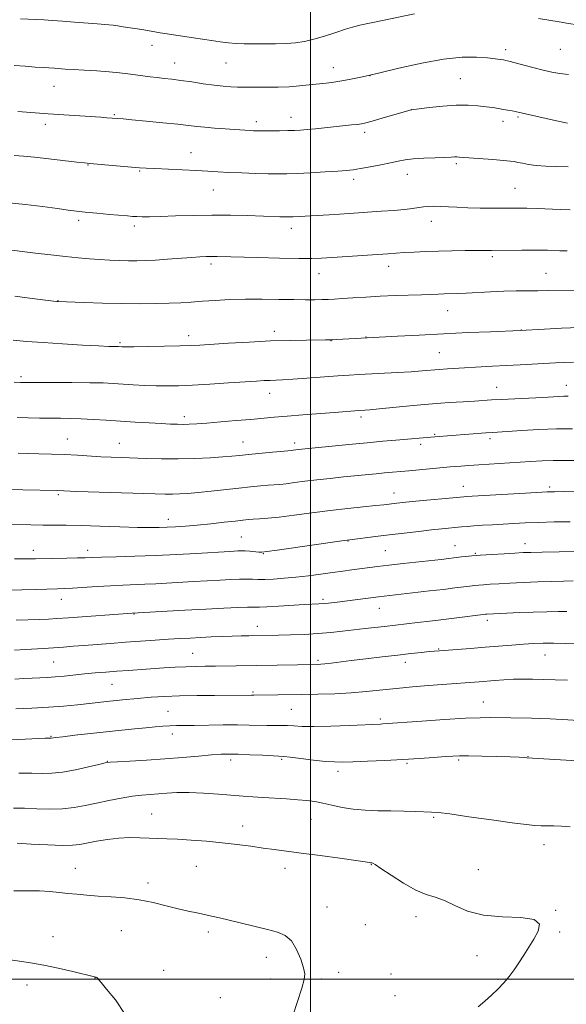
# Model space of a CAD drawing. Extents: x 2172300 to 2175200, y 349800 to 352700.
# Drawn here: x 2172892 to 2173095, y 350491 to 350856 of the extents above; entities that cross this region are included whole.
import ezdxf

# ---------------------------------------------------------------- set-up
doc = ezdxf.new("R2010")
doc.units = 0
doc.header["$MEASUREMENT"] = 0
for name, color, linetype, lineweight in [('32000', 7, 'Continuous', 0), ('DTM SPOT ELEVATION', 2, 'Continuous', 13), ('INDEX CONTOUR', 41, 'Continuous', 13), ('INTERMEDIATE CONTOUR', 44, 'Continuous', 0)]:
    doc.layers.add(name, color=color, linetype=linetype, lineweight=lineweight)

msp = doc.modelspace()

# ---------------------------------------------------------------- linework, layer by layer
at = {"layer": '32000', "flags": 128}
for points in [[(2173000, 350000), (2173000, 352500)], [(2172500, 350500), (2175000, 350500)]]:
    msp.add_lwpolyline(points, dxfattribs=at)
at = {"layer": 'DTM SPOT ELEVATION'}
for p in [(2172941.13, 350846.64, 1218.62), (2173072.55, 350845.05, 1219.57), (2173092.77, 350845.15, 1218.95), (2172949.65, 350840.11, 1219.26), (2172968.61, 350840.08, 1218.89), (2173008.51, 350838.43, 1219.34), (2173022.14, 350835.41, 1220), (2173055.73, 350834.34, 1221.05), (2172904.82, 350831.51, 1220.75), (2172927.13, 350820.9, 1221.85), (2173037.44, 350822.82, 1221.99), (2172901.59, 350817.34, 1222.48), (2172979.88, 350818.38, 1221.56), (2172992.79, 350819.95, 1221.38), (2173071.58, 350818.44, 1222.49), (2173077.05, 350820.06, 1222.2), (2173020.15, 350814.35, 1222.39), (2172955.64, 350806.86, 1223.23), (2173054.16, 350802.77, 1224.26), (2172917.42, 350802.27, 1224.07), (2172936.63, 350800.06, 1224.13), (2173016.02, 350796.88, 1224.42), (2173036, 350798.8, 1224.66), (2172964.01, 350792.99, 1224.84), (2173076.03, 350793.59, 1225.06), (2172913.9, 350781.65, 1226.36), (2173044.93, 350781.31, 1226.63), (2172934.57, 350779.63, 1226.38), (2172992.88, 350778.79, 1226.52), (2173067.57, 350768.2, 1228.29), (2172963.1, 350765.44, 1228.38), (2173029.06, 350764.67, 1228.59), (2173003.22, 350761.87, 1228.71), (2173087.51, 350762.02, 1229.12), (2172906.25, 350751.84, 1229.96), (2173050.92, 350748.12, 1230.79), (2172986.66, 350740.51, 1231.55), (2173078.3, 350740.97, 1231.98), (2172954.82, 350738.84, 1231.5), (2173007.68, 350737.01, 1232.04), (2173020.66, 350738.38, 1231.95), (2172929.35, 350736.24, 1231.79), (2173047.87, 350732.58, 1233.01), (2172892.47, 350723.62, 1233.67), (2173069.17, 350719.68, 1235.26), (2173095.01, 350720.48, 1235.32), (2172984.91, 350717.46, 1234.66), (2172953.21, 350708.85, 1235.54), (2173018.78, 350708.74, 1236.36), (2172909.74, 350700.46, 1237.17), (2173046.2, 350702.31, 1237.83), (2173066.73, 350700.61, 1238.38), (2172928.99, 350698.85, 1237.2), (2172975, 350699.38, 1237.2), (2172994.19, 350698.99, 1237.57), (2173040.93, 350698.54, 1238.39), (2173056.78, 350682.93, 1241.31), (2173088.82, 350682.73, 1241.68), (2172906.38, 350679.91, 1240.21), (2173031.07, 350680.45, 1241.32), (2172947.24, 350670.65, 1241.43), (2172974.29, 350664.12, 1243.03), (2173013.93, 350662.69, 1244.05), (2173053.71, 350660.86, 1245.21), (2173079.67, 350661.61, 1245.42), (2172897.09, 350659.13, 1243.46), (2172917.24, 350659.15, 1243.51), (2172982.46, 350657.99, 1244.08), (2173027.79, 350659.01, 1245.02), (2173061.25, 350658.07, 1245.85), (2172907.48, 350641.03, 1246.68), (2173004.72, 350641.02, 1247.7), (2172934.52, 350635.57, 1248.06), (2173025.56, 350637.65, 1248.77), (2172980.33, 350631, 1249.38), (2173065.72, 350633.22, 1250.42), (2172956.32, 350620.9, 1251.11), (2173047.59, 350622.53, 1251.9), (2173087.15, 350620.27, 1252.77), (2172904.68, 350617.76, 1250.98), (2173002.79, 350618.29, 1251.74), (2173035.31, 350617.55, 1252.55), (2172926.27, 350609.48, 1252.9), (2172978.71, 350606.64, 1253.77), (2173064.2, 350602.94, 1255.2), (2172947.16, 350599.43, 1255.08), (2172992.91, 350600.19, 1254.97), (2173025.92, 350596.61, 1255.72), (2172948.69, 350591.03, 1256.55), (2172903.73, 350590.18, 1255.89), (2172924.53, 350580.8, 1257.95), (2172970.43, 350581.35, 1258.42), (2172989.33, 350581.55, 1258.22), (2173035.92, 350580.1, 1258.19), (2173055.05, 350581.32, 1258.24), (2173080.86, 350582.64, 1257.96), (2173010.2, 350577.19, 1258.49), (2172941.09, 350561.28, 1261.15), (2173000.28, 350559.29, 1260.86), (2173045.72, 350560.07, 1260.19), (2172974.85, 350556.84, 1261.35), (2173086.75, 350549.93, 1260.54), (2172912.67, 350541.1, 1263.21), (2172957.65, 350541.93, 1262.95), (2172990.52, 350541.17, 1262.57), (2173022.6, 350542.45, 1262.07), (2173062.4, 350540.57, 1261.31), (2172939.64, 350535.72, 1263.54), (2173006.13, 350526.75, 1263.21), (2173091.14, 350525.59, 1261.95), (2173039.2, 350523.21, 1262.5), (2172929.82, 350518.02, 1264.98), (2173020.43, 350520.26, 1263.07), (2173092.58, 350517.53, 1261.78), (2172904.38, 350515.81, 1265.36), (2172962.1, 350517.43, 1264.38), (2172983.64, 350508.05, 1264.61), (2173061.88, 350508.74, 1262.49), (2172945.5, 350503.3, 1265.41), (2172920.03, 350500.46, 1266.02), (2172985.08, 350500.01, 1264.51), (2173004.1, 350500.02, 1263.76), (2173010.47, 350502.52, 1263.57), (2173029.92, 350501.89, 1263.13), (2173069.72, 350499.94, 1262.11), (2172894.7, 350497.85, 1266.52), (2172966.5, 350493.15, 1265.05), (2173031.37, 350493.87, 1263.1)]:
    msp.add_point(p, dxfattribs=at)
at = {"layer": 'INDEX CONTOUR'}
for points in [[(2173095.86, 350835.883, 1220), (2173092.581, 350836.166, 1220), (2173089.63, 350836.682, 1220), (2173086.423, 350837.45, 1220), (2173082.597, 350838.448, 1220), (2173073.637, 350840.839, 1220), (2173072.593, 350841.084, 1220), (2173071.763, 350841.239, 1220), (2173070.566, 350841.434, 1220), (2173068.671, 350841.686, 1220), (2173065.807, 350841.983, 1220), (2173061.735, 350842.256, 1220), (2173056.328, 350842.228, 1220), (2173049.489, 350841.566, 1220), (2173041.337, 350840.083, 1220), (2173032.851, 350838.158, 1220), (2173025.229, 350836.312, 1220), (2173019.373, 350834.956, 1220), (2173015.02, 350834.053, 1220), (2173011.613, 350833.456, 1220), (2173008.646, 350833.03, 1220), (2173005.816, 350832.686, 1220), (2172999.597, 350831.975, 1220), (2172995.999, 350831.606, 1220), (2172992.12, 350831.317, 1220), (2172988.051, 350831.161, 1220), (2172984.084, 350831.105, 1220), (2172977.691, 350831.091, 1220), (2172975.275, 350831.102, 1220), (2172972.977, 350831.154, 1220), (2172970.493, 350831.273, 1220), (2172967.625, 350831.501, 1220), (2172964.205, 350831.884, 1220), (2172960.172, 350832.439, 1220), (2172955.913, 350833.067, 1220), (2172951.93, 350833.642, 1220), (2172948.591, 350834.071, 1220), (2172945.75, 350834.39, 1220), (2172943.13, 350834.673, 1220), (2172940.498, 350834.979, 1220), (2172937.814, 350835.317, 1220), (2172935.08, 350835.685, 1220), (2172932.25, 350836.078, 1220), (2172929.079, 350836.473, 1220), (2172925.269, 350836.845, 1220), (2172920.703, 350837.172, 1220), (2172915.973, 350837.449, 1220), (2172911.851, 350837.678, 1220), (2172908.893, 350837.862, 1220), (2172905.006, 350838.132, 1220), (2172900.734, 350838.392, 1220), (2172897.764, 350838.598, 1220), (2172894.073, 350838.889, 1220), (2172890.035, 350839.218, 1220)], [(2173098.226, 350755.756, 1230), (2173088.119, 350755.613, 1230), (2173084.419, 350755.579, 1230), (2173080.529, 350755.559, 1230), (2173076.369, 350755.513, 1230), (2173071.837, 350755.389, 1230), (2173066.941, 350755.159, 1230), (2173057.842, 350754.644, 1230), (2173054.538, 350754.502, 1230), (2173049.73, 350754.37, 1230), (2173047.462, 350754.287, 1230), (2173044.771, 350754.178, 1230), (2173041.266, 350754.052, 1230), (2173031.42, 350753.745, 1230), (2173025.896, 350753.522, 1230), (2173020.581, 350753.235, 1230), (2173015.802, 350752.928, 1230), (2173011.856, 350752.658, 1230), (2173008.902, 350752.468, 1230), (2173006.55, 350752.348, 1230), (2173004.276, 350752.274, 1230), (2173001.597, 350752.23, 1230), (2172998.198, 350752.223, 1230), (2172993.813, 350752.268, 1230), (2172988.313, 350752.365, 1230), (2172982.131, 350752.446, 1230), (2172975.843, 350752.433, 1230), (2172969.942, 350752.265, 1230), (2172964.591, 350751.987, 1230), (2172959.872, 350751.667, 1230), (2172955.765, 350751.365, 1230), (2172951.841, 350751.103, 1230), (2172947.571, 350750.898, 1230), (2172942.52, 350750.764, 1230), (2172936.644, 350750.719, 1230), (2172929.992, 350750.779, 1230), (2172922.794, 350750.946, 1230), (2172915.991, 350751.162, 1230), (2172906.129, 350751.537, 1230), (2172905.804, 350751.57, 1230), (2172904.633, 350751.712, 1230), (2172896.655, 350752.714, 1230), (2172890.295, 350753.5, 1230)], [(2173097.942, 350692.508, 1240), (2173094.15, 350692.541, 1240), (2173090.198, 350692.504, 1240), (2173086.064, 350692.353, 1240), (2173081.687, 350692.109, 1240), (2173062.547, 350690.899, 1240), (2173058.842, 350690.653, 1240), (2173055.918, 350690.446, 1240), (2173053.681, 350690.278, 1240), (2173051.948, 350690.137, 1240), (2173036.585, 350688.718, 1240), (2173027.466, 350687.915, 1240), (2173024.422, 350687.621, 1240), (2173012.283, 350686.414, 1240), (2173007.282, 350685.902, 1240), (2173002.378, 350685.362, 1240), (2172997.943, 350684.818, 1240), (2172994.128, 350684.322, 1240), (2172991.029, 350683.932, 1240), (2172988.641, 350683.682, 1240), (2172984.301, 350683.336, 1240), (2172981.424, 350683.083, 1240), (2172977.815, 350682.73, 1240), (2172973.432, 350682.269, 1240), (2172963.089, 350681.132, 1240), (2172958.308, 350680.637, 1240), (2172954.48, 350680.302, 1240), (2172951.412, 350680.115, 1240), (2172948.742, 350680.041, 1240), (2172946.008, 350680.051, 1240), (2172942.353, 350680.14, 1240), (2172913.252, 350681.073, 1240), (2172905.963, 350681.34, 1240), (2172880.379, 350681.934, 1240)], [(2173095.171, 350636.526, 1250), (2173092.072, 350636.488, 1250), (2173087.741, 350636.377, 1250), (2173082.722, 350636.218, 1250), (2173077.823, 350636.048, 1250), (2173070.517, 350635.758, 1250), (2173065.48, 350635.511, 1250), (2173065.082, 350635.475, 1250), (2173064.21, 350635.369, 1250), (2173054.393, 350634.097, 1250), (2173049.38, 350633.471, 1250), (2173044.366, 350632.87, 1250), (2173039.73, 350632.335, 1250), (2173027.546, 350630.963, 1250), (2173020.293, 350630.116, 1250), (2173011.935, 350629.118, 1250), (2173007.55, 350628.653, 1250), (2173002.808, 350628.269, 1250), (2172997.653, 350627.998, 1250), (2172992.553, 350627.823, 1250), (2172988.107, 350627.714, 1250), (2172977.17, 350627.494, 1250), (2172974.278, 350627.422, 1250), (2172970.965, 350627.32, 1250), (2172967.204, 350627.181, 1250), (2172963.198, 350627.013, 1250), (2172959.211, 350626.828, 1250), (2172955.405, 350626.632, 1250), (2172951.535, 350626.412, 1250), (2172947.258, 350626.151, 1250), (2172942.332, 350625.836, 1250), (2172936.928, 350625.472, 1250), (2172931.322, 350625.071, 1250), (2172925.783, 350624.647, 1250), (2172915.885, 350623.854, 1250), (2172911.899, 350623.546, 1250), (2172908.304, 350623.283, 1250), (2172900.843, 350622.77, 1250), (2172894.14, 350622.334, 1250), (2172890.071, 350622.087, 1250)], [(2173096.43, 350556.473, 1260), (2173093.244, 350556.738, 1260), (2173090.443, 350556.85, 1260), (2173085.666, 350556.9, 1260), (2173083.328, 350557.014, 1260), (2173080.076, 350557.343, 1260), (2173074.896, 350558.019, 1260), (2173067.298, 350559.096, 1260), (2173058.881, 350560.306, 1260), (2173051.769, 350561.306, 1260), (2173047.457, 350561.842, 1260), (2173044.939, 350562.034, 1260), (2173039.112, 350562.193, 1260), (2173034.692, 350562.325, 1260), (2173029.841, 350562.443, 1260), (2173025.004, 350562.529, 1260), (2173020.328, 350562.694, 1260), (2173015.884, 350563.078, 1260), (2173011.742, 350563.765, 1260), (2173007.963, 350564.6, 1260), (2173004.611, 350565.37, 1260), (2173001.655, 350565.916, 1260), (2172998.712, 350566.284, 1260), (2172995.304, 350566.575, 1260), (2172991.135, 350566.868, 1260), (2172982.317, 350567.444, 1260), (2172978.629, 350567.7, 1260), (2172975.072, 350567.967, 1260), (2172965.866, 350568.698, 1260), (2172960.275, 350569.077, 1260), (2172954.933, 350569.298, 1260), (2172950.419, 350569.27, 1260), (2172946.66, 350569.07, 1260), (2172940.456, 350568.59, 1260), (2172937.408, 350568.314, 1260), (2172933.909, 350567.871, 1260), (2172929.722, 350567.182, 1260), (2172925.14, 350566.314, 1260), (2172920.587, 350565.371, 1260), (2172916.36, 350564.462, 1260), (2172912.259, 350563.708, 1260), (2172907.954, 350563.238, 1260), (2172903.241, 350563.128, 1260), (2172898.391, 350563.25, 1260), (2172893.798, 350563.425, 1260), (2172889.732, 350563.516, 1260)]]:
    msp.add_polyline3d(points, dxfattribs=at)
at = {"layer": 'INTERMEDIATE CONTOUR'}
for points in [[(2173038.63, 350858.308, 1218), (2173027.384, 350856.033, 1218), (2173021.977, 350854.924, 1218), (2173018.296, 350854.128, 1218), (2173015.667, 350853.453, 1218), (2173012.979, 350852.617, 1218), (2173009.409, 350851.432, 1218), (2173005.294, 350850.099, 1218), (2173001.262, 350848.915, 1218), (2172997.753, 350848.11, 1218), (2172994.485, 350847.641, 1218), (2172990.999, 350847.399, 1218), (2172986.988, 350847.284, 1218), (2172982.766, 350847.248, 1218), (2172978.807, 350847.253, 1218), (2172975.444, 350847.276, 1218), (2172972.482, 350847.362, 1218), (2172969.581, 350847.569, 1218), (2172966.481, 350847.937, 1218), (2172963.213, 350848.415, 1218), (2172956.595, 350849.444, 1218), (2172945.976, 350851.055, 1218), (2172944.171, 350851.35, 1218), (2172939.459, 350852.178, 1218), (2172937.392, 350852.517, 1218), (2172930.464, 350853.587, 1218), (2172928.439, 350853.88, 1218), (2172926.699, 350854.105, 1218), (2172925.196, 350854.258, 1218), (2172920.807, 350854.61, 1218), (2172912.389, 350855.322, 1218), (2172907.938, 350855.677, 1218), (2172904.192, 350855.935, 1218), (2172901.025, 350856.118, 1218), (2172892.322, 350856.565, 1218)], [(2173121.203, 350856.436, 1218), (2173116.181, 350855.349, 1218), (2173111.634, 350854.436, 1218), (2173108.032, 350853.928, 1218), (2173105.076, 350853.794, 1218), (2173102.278, 350853.941, 1218), (2173099.235, 350854.28, 1218), (2173095.904, 350854.76, 1218), (2173092.327, 350855.336, 1218), (2173088.559, 350855.973, 1218), (2173084.696, 350856.68, 1218)], [(2173095.485, 350817.793, 1222), (2173093.793, 350818.091, 1222), (2173091.351, 350818.617, 1222), (2173076.099, 350822.058, 1222), (2173074.869, 350822.304, 1222), (2173073.346, 350822.594, 1222), (2173071.644, 350822.905, 1222), (2173069.829, 350823.222, 1222), (2173067.77, 350823.545, 1222), (2173065.292, 350823.884, 1222), (2173062.239, 350824.221, 1222), (2173058.535, 350824.447, 1222), (2173054.127, 350824.428, 1222), (2173049.12, 350824.087, 1222), (2173044.261, 350823.577, 1222), (2173037.377, 350822.71, 1222), (2173026.613, 350819.585, 1222), (2173022.927, 350818.531, 1222), (2173020.552, 350817.884, 1222), (2173018.998, 350817.549, 1222), (2173017.451, 350817.336, 1222), (2173015.259, 350817.094, 1222), (2173001.89, 350815.715, 1222), (2172998.749, 350815.413, 1222), (2172996.271, 350815.209, 1222), (2172994.074, 350815.085, 1222), (2172991.627, 350815.009, 1222), (2172988.583, 350814.955, 1222), (2172985.331, 350814.919, 1222), (2172982.447, 350814.905, 1222), (2172980.351, 350814.916, 1222), (2172978.849, 350814.953, 1222), (2172977.589, 350815.018, 1222), (2172971.84, 350815.438, 1222), (2172968.331, 350815.682, 1222), (2172964.407, 350815.966, 1222), (2172960.757, 350816.268, 1222), (2172957.788, 350816.577, 1222), (2172954.791, 350816.931, 1222), (2172950.78, 350817.383, 1222), (2172945.172, 350817.952, 1222), (2172939.01, 350818.543, 1222), (2172933.742, 350819.031, 1222), (2172930.453, 350819.325, 1222), (2172924.381, 350819.798, 1222), (2172922.183, 350819.957, 1222), (2172902.611, 350821.282, 1222), (2172891.319, 350822.077, 1222)], [(2173095.689, 350801.524, 1224), (2173091.494, 350801.643, 1224), (2173087.441, 350801.829, 1224), (2173083.847, 350802.103, 1224), (2173080.959, 350802.469, 1224), (2173078.742, 350802.87, 1224), (2173077.084, 350803.231, 1224), (2173075.776, 350803.501, 1224), (2173074.204, 350803.726, 1224), (2173071.651, 350803.972, 1224), (2173067.709, 350804.284, 1224), (2173055.21, 350805.21, 1224), (2173054.352, 350805.241, 1224), (2173053.54, 350805.214, 1224), (2173052.244, 350805.147, 1224), (2173049.937, 350805.054, 1224), (2173046.332, 350804.947, 1224), (2173042.106, 350804.792, 1224), (2173038.177, 350804.556, 1224), (2173035.182, 350804.203, 1224), (2173032.642, 350803.717, 1224), (2173029.799, 350803.086, 1224), (2173026.145, 350802.324, 1224), (2173022.17, 350801.545, 1224), (2173018.617, 350800.894, 1224), (2173015.938, 350800.466, 1224), (2173013.444, 350800.191, 1224), (2173010.159, 350799.956, 1224), (2173005.449, 350799.675, 1224), (2173000.058, 350799.382, 1224), (2172995.072, 350799.142, 1224), (2172991.24, 350799.003, 1224), (2172987.97, 350798.965, 1224), (2172984.335, 350799.013, 1224), (2172979.694, 350799.133, 1224), (2172974.552, 350799.308, 1224), (2172969.703, 350799.517, 1224), (2172965.673, 350799.745, 1224), (2172961.929, 350799.987, 1224), (2172957.67, 350800.24, 1224), (2172952.408, 350800.499, 1224), (2172942.206, 350800.941, 1224), (2172939.025, 350801.089, 1224), (2172936.545, 350801.245, 1224), (2172933.576, 350801.482, 1224), (2172918.121, 350802.823, 1224), (2172916.142, 350803.023, 1224), (2172913.271, 350803.352, 1224), (2172902.866, 350804.571, 1224), (2172897.529, 350805.172, 1224), (2172893.463, 350805.58, 1224), (2172889.936, 350805.819, 1224)], [(2173096.517, 350785.582, 1226), (2173092.784, 350785.712, 1226), (2173084.178, 350786.039, 1226), (2173080.352, 350786.162, 1226), (2173077.406, 350786.22, 1226), (2173074.791, 350786.229, 1226), (2173071.728, 350786.22, 1226), (2173067.675, 350786.224, 1226), (2173063.03, 350786.263, 1226), (2173058.432, 350786.361, 1226), (2173054.4, 350786.528, 1226), (2173048.17, 350786.867, 1226), (2173045.847, 350786.926, 1226), (2173043.869, 350786.882, 1226), (2173042.062, 350786.729, 1226), (2173040.212, 350786.467, 1226), (2173037.973, 350786.131, 1226), (2173034.965, 350785.761, 1226), (2173030.973, 350785.397, 1226), (2173026.439, 350785.053, 1226), (2173014.411, 350784.217, 1226), (2173010.798, 350783.981, 1226), (2173006.967, 350783.748, 1226), (2172993.603, 350783.004, 1226), (2172992.598, 350782.967, 1226), (2172991.688, 350782.96, 1226), (2172990.481, 350782.984, 1226), (2172988.607, 350783.038, 1226), (2172976.565, 350783.459, 1226), (2172970.297, 350783.617, 1226), (2172963.438, 350783.66, 1226), (2172956.43, 350783.535, 1226), (2172949.856, 350783.319, 1226), (2172944.329, 350783.125, 1226), (2172940.291, 350783.037, 1226), (2172937.501, 350783.042, 1226), (2172935.542, 350783.1, 1226), (2172933.959, 350783.185, 1226), (2172932.131, 350783.326, 1226), (2172925.359, 350783.925, 1226), (2172920.714, 350784.35, 1226), (2172916.419, 350784.767, 1226), (2172913.093, 350785.132, 1226), (2172909.99, 350785.524, 1226), (2172906.024, 350786.052, 1226), (2172900.483, 350786.775, 1226), (2172894.151, 350787.55, 1226), (2172888.189, 350788.184, 1226)], [(2173095.396, 350770.358, 1228), (2173092.686, 350770.423, 1228), (2173088.035, 350770.574, 1228), (2173085.645, 350770.63, 1228), (2173082.578, 350770.65, 1228), (2173078.552, 350770.624, 1228), (2173067.242, 350770.495, 1228), (2173057.474, 350770.443, 1228), (2173052.579, 350770.387, 1228), (2173047.51, 350770.281, 1228), (2173042.767, 350770.118, 1228), (2173038.533, 350769.921, 1228), (2173034.912, 350769.72, 1228), (2173031.854, 350769.534, 1228), (2173028.709, 350769.325, 1228), (2173008.073, 350767.873, 1228), (2173004.169, 350767.63, 1228), (2173000.547, 350767.521, 1228), (2172995.666, 350767.542, 1228), (2172988.547, 350767.678, 1228), (2172980.476, 350767.875, 1228), (2172965.368, 350768.293, 1228), (2172963.276, 350768.315, 1228), (2172961.312, 350768.279, 1228), (2172958.969, 350768.163, 1228), (2172955.815, 350767.944, 1228), (2172946.907, 350767.253, 1228), (2172942.433, 350766.945, 1228), (2172938.731, 350766.763, 1228), (2172935.556, 350766.699, 1228), (2172932.46, 350766.721, 1228), (2172929.094, 350766.805, 1228), (2172925.481, 350766.948, 1228), (2172921.74, 350767.154, 1228), (2172917.921, 350767.429, 1228), (2172913.799, 350767.797, 1228), (2172909.08, 350768.279, 1228), (2172903.633, 350768.881, 1228), (2172897.972, 350769.534, 1228), (2172885.14, 350771.075, 1228)], [(2173099.935, 350741.931, 1232), (2173093.199, 350741.654, 1232), (2173086.919, 350741.333, 1232), (2173077.875, 350740.821, 1232), (2173066.854, 350740.364, 1232), (2173058.625, 350740.01, 1232), (2173049.447, 350739.586, 1232), (2173040.37, 350739.126, 1232), (2173032.34, 350738.692, 1232), (2173009.781, 350737.427, 1232), (2173008.32, 350737.358, 1232), (2173007.167, 350737.317, 1232), (2173005.66, 350737.297, 1232), (2172998.516, 350737.24, 1232), (2172992.456, 350737.136, 1232), (2172985.195, 350736.909, 1232), (2172977.241, 350736.531, 1232), (2172969.558, 350736.088, 1232), (2172958.89, 350735.416, 1232), (2172955.472, 350735.242, 1232), (2172951.458, 350735.113, 1232), (2172945.845, 350734.986, 1232), (2172939.663, 350734.871, 1232), (2172934.45, 350734.79, 1232), (2172931.354, 350734.758, 1232), (2172929.955, 350734.763, 1232), (2172928.71, 350734.822, 1232), (2172927.195, 350734.845, 1232), (2172925.187, 350734.909, 1232), (2172921.363, 350735.081, 1232), (2172915.308, 350735.401, 1232), (2172907.988, 350735.828, 1232), (2172900.718, 350736.301, 1232), (2172894.573, 350736.764, 1232), (2172889.671, 350737.186, 1232)], [(2173097.745, 350729.011, 1234), (2173094.423, 350728.895, 1234), (2173091.048, 350728.736, 1234), (2173077.892, 350728.085, 1234), (2173072.725, 350727.819, 1234), (2173067.582, 350727.531, 1234), (2173050.873, 350726.532, 1234), (2173047.771, 350726.315, 1234), (2173041.479, 350725.804, 1234), (2173037.402, 350725.517, 1234), (2173032.299, 350725.222, 1234), (2173017.95, 350724.479, 1234), (2173014.409, 350724.258, 1234), (2173010.217, 350723.954, 1234), (2172998.735, 350723.062, 1234), (2172993.43, 350722.679, 1234), (2172989.675, 350722.459, 1234), (2172987.109, 350722.354, 1234), (2172985.066, 350722.286, 1234), (2172982.887, 350722.183, 1234), (2172979.94, 350722.005, 1234), (2172969.551, 350721.326, 1234), (2172962.689, 350720.894, 1234), (2172956.222, 350720.525, 1234), (2172951.04, 350720.299, 1234), (2172946.784, 350720.22, 1234), (2172942.779, 350720.273, 1234), (2172938.527, 350720.438, 1234), (2172934.227, 350720.669, 1234), (2172926.759, 350721.14, 1234), (2172923.017, 350721.315, 1234), (2172918.08, 350721.429, 1234), (2172911.433, 350721.474, 1234), (2172904.294, 350721.475, 1234), (2172898.314, 350721.46, 1234), (2172894.634, 350721.462, 1234), (2172892.35, 350721.504, 1234), (2172890.049, 350721.617, 1234)], [(2173095.702, 350716.386, 1236), (2173094.081, 350716.362, 1236), (2173092.305, 350716.29, 1236), (2173086.307, 350715.976, 1236), (2173075.909, 350715.476, 1236), (2173070.941, 350715.228, 1236), (2173067.216, 350715.016, 1236), (2173060.942, 350714.612, 1236), (2173056.78, 350714.357, 1236), (2173051.56, 350714.012, 1236), (2173045.3, 350713.532, 1236), (2173038.206, 350712.903, 1236), (2173025.565, 350711.695, 1236), (2173022.011, 350711.371, 1236), (2173020.153, 350711.224, 1236), (2173017.971, 350711.096, 1236), (2173008.911, 350710.4, 1236), (2172997.196, 350709.522, 1236), (2172991.337, 350709.056, 1236), (2172986.587, 350708.636, 1236), (2172977.86, 350707.811, 1236), (2172972.417, 350707.332, 1236), (2172966.68, 350706.853, 1236), (2172961.57, 350706.448, 1236), (2172957.77, 350706.176, 1236), (2172955.011, 350706.023, 1236), (2172952.787, 350705.962, 1236), (2172950.606, 350705.971, 1236), (2172948.03, 350706.054, 1236), (2172944.635, 350706.221, 1236), (2172940.151, 350706.476, 1236), (2172934.927, 350706.796, 1236), (2172929.464, 350707.149, 1236), (2172924.196, 350707.504, 1236), (2172919.289, 350707.819, 1236), (2172914.842, 350708.052, 1236), (2172910.886, 350708.174, 1236), (2172907.176, 350708.223, 1236), (2172903.402, 350708.253, 1236), (2172899.343, 350708.308, 1236), (2172895.149, 350708.399, 1236), (2172891.062, 350708.528, 1236)], [(2173097.303, 350704.334, 1238), (2173091.35, 350704.251, 1238), (2173084.82, 350703.987, 1238), (2173078.525, 350703.631, 1238), (2173067.658, 350702.939, 1238), (2173065.149, 350702.766, 1238), (2173046.159, 350701.306, 1238), (2173031.707, 350700.098, 1238), (2173026.894, 350699.685, 1238), (2173021.079, 350699.151, 1238), (2173014.312, 350698.49, 1238), (2172995.639, 350696.578, 1238), (2172993.632, 350696.325, 1238), (2172993.11, 350696.272, 1238), (2172985.957, 350695.602, 1238), (2172976.997, 350694.726, 1238), (2172973.72, 350694.395, 1238), (2172970.86, 350694.129, 1238), (2172967.437, 350693.87, 1238), (2172962.725, 350693.584, 1238), (2172957.013, 350693.326, 1238), (2172950.843, 350693.174, 1238), (2172944.717, 350693.183, 1238), (2172938.973, 350693.304, 1238), (2172929.694, 350693.605, 1238), (2172925.957, 350693.751, 1238), (2172922.198, 350693.938, 1238), (2172913.473, 350694.474, 1238), (2172908.691, 350694.728, 1238), (2172903.844, 350694.916, 1238), (2172899.189, 350695.045, 1238), (2172891.43, 350695.215, 1238)], [(2173104.862, 350681.182, 1242), (2173093.969, 350681.017, 1242), (2173090.71, 350680.957, 1242), (2173087.899, 350680.864, 1242), (2173083.948, 350680.668, 1242), (2173077.836, 350680.332, 1242), (2173057.783, 350679.164, 1242), (2173057.024, 350679.102, 1242), (2173037.802, 350677.273, 1242), (2173034.335, 350676.927, 1242), (2173032.134, 350676.692, 1242), (2173027.265, 350676.12, 1242), (2173024.226, 350675.799, 1242), (2173019.651, 350675.334, 1242), (2173013.845, 350674.722, 1242), (2173007.291, 350673.969, 1242), (2173000.492, 350673.102, 1242), (2172994.009, 350672.243, 1242), (2172988.427, 350671.539, 1242), (2172984.172, 350671.092, 1242), (2172981.071, 350670.847, 1242), (2172978.8, 350670.705, 1242), (2172976.973, 350670.574, 1242), (2172974.966, 350670.383, 1242), (2172972.097, 350670.07, 1242), (2172967.924, 350669.6, 1242), (2172962.973, 350669.055, 1242), (2172958.011, 350668.546, 1242), (2172953.658, 350668.163, 1242), (2172949.943, 350667.9, 1242), (2172946.747, 350667.726, 1242), (2172943.827, 350667.624, 1242), (2172940.448, 350667.611, 1242), (2172935.749, 350667.713, 1242), (2172929.231, 350667.937, 1242), (2172921.843, 350668.208, 1242), (2172914.894, 350668.427, 1242), (2172909.357, 350668.525, 1242), (2172904.851, 350668.544, 1242), (2172900.661, 350668.551, 1242), (2172896.163, 350668.6, 1242), (2172885.425, 350668.778, 1242)], [(2173096.503, 350669.826, 1244), (2173090.496, 350669.715, 1244), (2173084.727, 350669.572, 1244), (2173079.813, 350669.394, 1244), (2173075.567, 350669.185, 1244), (2173071.603, 350668.956, 1244), (2173067.65, 350668.713, 1244), (2173063.907, 350668.472, 1244), (2173060.69, 350668.247, 1244), (2173058.195, 350668.048, 1244), (2173056.138, 350667.86, 1244), (2173048.82, 350667.14, 1244), (2173045.005, 350666.74, 1244), (2173040.206, 350666.213, 1244), (2173034.798, 350665.597, 1244), (2173029.281, 350664.942, 1244), (2173024.138, 350664.303, 1244), (2173014.59, 350663.065, 1244), (2173012.503, 350662.778, 1244), (2172987.672, 350659.234, 1244), (2172983.814, 350658.705, 1244), (2172981.991, 350658.528, 1244), (2172980.862, 350658.564, 1244), (2172977.56, 350658.827, 1244), (2172975.803, 350658.939, 1244), (2172974.346, 350658.98, 1244), (2172973.061, 350658.961, 1244), (2172971.727, 350658.9, 1244), (2172970.059, 350658.809, 1244), (2172957.595, 350658.039, 1244), (2172950.352, 350657.62, 1244), (2172942.493, 350657.239, 1244), (2172934.75, 350656.961, 1244), (2172927.824, 350656.773, 1244), (2172922.407, 350656.641, 1244), (2172918.874, 350656.532, 1244), (2172916.309, 350656.438, 1244), (2172913.476, 350656.35, 1244), (2172909.509, 350656.266, 1244), (2172897.937, 350656.069, 1244), (2172894.83, 350656.049, 1244), (2172890.149, 350656.079, 1244)], [(2173109.769, 350658.923, 1246), (2173092.328, 350658.649, 1246), (2173086.077, 350658.538, 1246), (2173081.894, 350658.443, 1246), (2173078.965, 350658.335, 1246), (2173075.969, 350658.17, 1246), (2173071.95, 350657.922, 1246), (2173067.404, 350657.627, 1246), (2173063.195, 350657.334, 1246), (2173059.995, 350657.084, 1246), (2173057.717, 350656.879, 1246), (2173056.085, 350656.711, 1246), (2173048.559, 350655.834, 1246), (2173034.45, 350654.237, 1246), (2173029.171, 350653.628, 1246), (2173024.957, 350653.125, 1246), (2173015.399, 350651.921, 1246), (2173011.996, 350651.479, 1246), (2173008.173, 350650.964, 1246), (2173003.861, 350650.369, 1246), (2172999.257, 350649.758, 1246), (2172994.627, 350649.214, 1246), (2172990.23, 350648.804, 1246), (2172986.29, 350648.539, 1246), (2172983.022, 350648.411, 1246), (2172980.529, 350648.405, 1246), (2172978.449, 350648.458, 1246), (2172976.306, 350648.494, 1246), (2172973.686, 350648.454, 1246), (2172970.43, 350648.332, 1246), (2172966.444, 350648.138, 1246), (2172961.719, 350647.882, 1246), (2172956.612, 350647.591, 1246), (2172942.64, 350646.763, 1246), (2172938.565, 350646.564, 1246), (2172930.361, 350646.27, 1246), (2172925.805, 350646.062, 1246), (2172920.804, 350645.756, 1246), (2172911.713, 350645.128, 1246), (2172908.686, 350644.955, 1246), (2172906.06, 350644.859, 1246), (2172898.222, 350644.658, 1246), (2172892.862, 350644.532, 1246), (2172887.608, 350644.439, 1246)], [(2173097.527, 350647.858, 1248), (2173093.994, 350647.781, 1248), (2173089.623, 350647.653, 1248), (2173084.467, 350647.464, 1248), (2173079.055, 350647.234, 1248), (2173074.037, 350646.998, 1248), (2173069.932, 350646.778, 1248), (2173066.742, 350646.587, 1248), (2173064.338, 350646.423, 1248), (2173062.539, 350646.28, 1248), (2173060.963, 350646.124, 1248), (2173059.179, 350645.915, 1248), (2173053.597, 350645.214, 1248), (2173049.403, 350644.705, 1248), (2173044.221, 350644.1, 1248), (2173025.328, 350641.945, 1248), (2173008.93, 350639.876, 1248), (2173006.704, 350639.617, 1248), (2173004.873, 350639.439, 1248), (2173003.166, 350639.323, 1248), (2172997.82, 350639.046, 1248), (2172988.153, 350638.49, 1248), (2172983.82, 350638.256, 1248), (2172981.046, 350638.147, 1248), (2172976.698, 350638.059, 1248), (2172972.993, 350637.93, 1248), (2172967.796, 350637.704, 1248), (2172961.16, 350637.375, 1248), (2172953.379, 350636.956, 1248), (2172933.787, 350635.842, 1248), (2172910.207, 350634.149, 1248), (2172905.879, 350633.848, 1248), (2172902.727, 350633.66, 1248), (2172899.537, 350633.519, 1248), (2172890.755, 350633.213, 1248)], [(2173099.086, 350624.508, 1252), (2173094.664, 350624.618, 1252), (2173090.271, 350624.683, 1252), (2173086.436, 350624.668, 1252), (2173082.883, 350624.558, 1252), (2173079.145, 350624.346, 1252), (2173074.853, 350624.03, 1252), (2173064.849, 350623.216, 1252), (2173059.491, 350622.794, 1252), (2173047.965, 350621.926, 1252), (2173046.124, 350621.773, 1252), (2173044.131, 350621.578, 1252), (2173041.246, 350621.272, 1252), (2173037.332, 350620.842, 1252), (2173032.416, 350620.286, 1252), (2173026.639, 350619.619, 1252), (2173020.641, 350618.914, 1252), (2173015.184, 350618.26, 1252), (2173007.676, 350617.331, 1252), (2173005.405, 350617.063, 1252), (2173003.859, 350616.916, 1252), (2173002.804, 350616.854, 1252), (2172980.162, 350616.462, 1252), (2172964.813, 350616.177, 1252), (2172960.906, 350616.124, 1252), (2172957.32, 350616.062, 1252), (2172953.709, 350615.95, 1252), (2172949.801, 350615.758, 1252), (2172945.62, 350615.504, 1252), (2172932.42, 350614.624, 1252), (2172928.124, 350614.318, 1252), (2172924.014, 350614.003, 1252), (2172920.046, 350613.666, 1252), (2172916.148, 350613.301, 1252), (2172908.585, 350612.527, 1252), (2172905.201, 350612.215, 1252), (2172902.227, 350612.008, 1252), (2172899.468, 350611.867, 1252), (2172896.662, 350611.735, 1252), (2172893.588, 350611.564, 1252), (2172890.188, 350611.351, 1252)], [(2173095.442, 350611.005, 1254), (2173090.876, 350611.164, 1254), (2173086.476, 350611.291, 1254), (2173082.521, 350611.376, 1254), (2173078.898, 350611.393, 1254), (2173075.396, 350611.314, 1254), (2173071.87, 350611.128, 1254), (2173068.451, 350610.877, 1254), (2173062.661, 350610.405, 1254), (2173048.941, 350609.376, 1254), (2173043.803, 350608.972, 1254), (2173037.883, 350608.473, 1254), (2173031.85, 350607.904, 1254), (2173020.741, 350606.721, 1254), (2173015.098, 350606.252, 1254), (2173009.032, 350605.943, 1254), (2173002.804, 350605.76, 1254), (2172996.811, 350605.648, 1254), (2172978.992, 350605.363, 1254), (2172978.115, 350605.375, 1254), (2172964.386, 350605.329, 1254), (2172957.892, 350605.267, 1254), (2172951.432, 350605.144, 1254), (2172945.862, 350604.939, 1254), (2172940.861, 350604.634, 1254), (2172935.812, 350604.214, 1254), (2172930.268, 350603.678, 1254), (2172924.463, 350603.071, 1254), (2172913.546, 350601.88, 1254), (2172908.364, 350601.372, 1254), (2172902.78, 350600.95, 1254), (2172896.58, 350600.626, 1254), (2172890.593, 350600.394, 1254)], [(2173099.644, 350596.024, 1256), (2173093.554, 350596.382, 1256), (2173089.004, 350596.618, 1256), (2173085.486, 350596.757, 1256), (2173082.107, 350596.843, 1256), (2173066.804, 350597.105, 1256), (2173062.993, 350597.06, 1256), (2173057.559, 350596.828, 1256), (2173049.848, 350596.359, 1256), (2173041.386, 350595.782, 1256), (2173026.95, 350594.752, 1256), (2173025.97, 350594.705, 1256), (2173014.501, 350594.21, 1256), (2173007.607, 350593.948, 1256), (2173001.331, 350593.795, 1256), (2172996.891, 350593.827, 1256), (2172993.888, 350593.969, 1256), (2172991.517, 350594.109, 1256), (2172989.108, 350594.163, 1256), (2172983.773, 350594.177, 1256), (2172977.293, 350594.326, 1256), (2172972.936, 350594.372, 1256), (2172967.586, 350594.342, 1256), (2172956.896, 350594.193, 1256), (2172950.288, 350594.119, 1256), (2172947.834, 350594.045, 1256), (2172945.256, 350593.891, 1256), (2172942.312, 350593.649, 1256), (2172938.825, 350593.313, 1256), (2172934.649, 350592.883, 1256), (2172912.55, 350590.504, 1256), (2172908.071, 350590.005, 1256), (2172905.476, 350589.699, 1256), (2172903.744, 350589.464, 1256), (2172902.827, 350589.455, 1256), (2172901.561, 350589.404, 1256), (2172894.105, 350589.041, 1256), (2172888.358, 350588.775, 1256)], [(2173120.095, 350579.821, 1258), (2173080.376, 350582.188, 1258), (2173079.413, 350582.257, 1258), (2173077.541, 350582.36, 1258), (2173074.236, 350582.494, 1258), (2173069.28, 350582.651, 1258), (2173063.681, 350582.796, 1258), (2173058.756, 350582.889, 1258), (2173055.407, 350582.895, 1258), (2173052.88, 350582.799, 1258), (2173050.004, 350582.584, 1258), (2173045.863, 350582.254, 1258), (2173040.526, 350581.864, 1258), (2173034.31, 350581.48, 1258), (2173027.617, 350581.158, 1258), (2173021.178, 350580.903, 1258), (2173015.811, 350580.71, 1258), (2173012.01, 350580.589, 1258), (2173008.984, 350580.604, 1258), (2173005.621, 350580.834, 1258), (2173001.184, 350581.314, 1258), (2172996.426, 350581.901, 1258), (2172992.482, 350582.406, 1258), (2172990.074, 350582.689, 1258), (2172988.336, 350582.825, 1258), (2172982.171, 350583.109, 1258), (2172977.541, 350583.311, 1258), (2172973.177, 350583.475, 1258), (2172969.809, 350583.54, 1258), (2172966.824, 350583.469, 1258), (2172963.277, 350583.231, 1258), (2172958.443, 350582.818, 1258), (2172952.517, 350582.301, 1258), (2172945.919, 350581.771, 1258), (2172939.144, 350581.309, 1258), (2172932.987, 350580.939, 1258), (2172928.312, 350580.676, 1258), (2172925.599, 350580.497, 1258), (2172923.796, 350580.24, 1258), (2172921.461, 350579.703, 1258), (2172917.565, 350578.776, 1258), (2172912.725, 350577.711, 1258), (2172907.962, 350576.849, 1258), (2172904.013, 350576.439, 1258), (2172900.446, 350576.365, 1258), (2172896.539, 350576.418, 1258), (2172891.71, 350576.433, 1258)], [(2173026.216, 350541.124, 1262), (2173024.071, 350542.526, 1262), (2173023.156, 350543.048, 1262), (2173022.863, 350543.125, 1262), (2173022.49, 350543.144, 1262), (2173022.263, 350543.179, 1262), (2173021.816, 350543.264, 1262), (2173020.347, 350543.5, 1262), (2173016.894, 350544.006, 1262), (2173010.927, 350544.843, 1262), (2173003.626, 350545.846, 1262), (2172996.6, 350546.793, 1262), (2172986.593, 350548.099, 1262), (2172982.404, 350548.66, 1262), (2172977.829, 350549.299, 1262), (2172972.767, 350549.979, 1262), (2172967.26, 350550.627, 1262), (2172961.432, 350551.182, 1262), (2172955.73, 350551.619, 1262), (2172950.679, 350551.924, 1262), (2172946.638, 350552.098, 1262), (2172943.276, 350552.201, 1262), (2172940.095, 350552.309, 1262), (2172936.678, 350552.458, 1262), (2172932.947, 350552.531, 1262), (2172928.904, 350552.373, 1262), (2172924.633, 350551.885, 1262), (2172920.518, 350551.202, 1262), (2172914.358, 350549.992, 1262), (2172911.693, 350549.686, 1262), (2172907.947, 350549.628, 1262), (2172902.468, 350549.816, 1262), (2172896.335, 350550.134, 1262), (2172891.057, 350550.433, 1262)], [(2173062.252, 350489.737, 1262), (2173064.793, 350491.867, 1262), (2173067.278, 350494.042, 1262), (2173069.643, 350496.277, 1262), (2173071.828, 350498.58, 1262), (2173073.802, 350500.959, 1262), (2173075.637, 350503.447, 1262), (2173077.436, 350506.082, 1262), (2173079.275, 350508.887, 1262), (2173081.144, 350511.827, 1262), (2173083.007, 350514.844, 1262), (2173084.641, 350517.822, 1262), (2173085.075, 350520.399, 1262), (2173083.148, 350522.147, 1262), (2173078.169, 350522.847, 1262), (2173071.33, 350523.103, 1262), (2173064.294, 350523.727, 1262), (2173058.394, 350525.282, 1262), (2173053.65, 350527.333, 1262), (2173049.75, 350529.194, 1262), (2173046.352, 350530.413, 1262), (2173042.985, 350531.466, 1262), (2173039.142, 350533.061, 1262), (2173034.561, 350535.642, 1262), (2173029.94, 350538.615, 1262), (2173026.216, 350541.124, 1262)], [(2172993.331, 350486.008, 1264), (2172995.214, 350491.704, 1264), (2172996.821, 350496.672, 1264), (2172997.731, 350499.854, 1264), (2172997.919, 350501.981, 1264), (2172997.458, 350504.227, 1264), (2172996.421, 350507.424, 1264), (2172994.894, 350511.033, 1264), (2172992.963, 350514.172, 1264), (2172990.656, 350516.2, 1264), (2172987.772, 350517.427, 1264), (2172984.049, 350518.404, 1264), (2172974.4, 350520.799, 1264), (2172969.814, 350521.925, 1264), (2172966.19, 350522.778, 1264), (2172963.275, 350523.425, 1264), (2172960.613, 350523.98, 1264), (2172957.795, 350524.556, 1264), (2172954.602, 350525.246, 1264), (2172950.863, 350526.137, 1264), (2172946.471, 350527.264, 1264), (2172941.572, 350528.449, 1264), (2172936.379, 350529.461, 1264), (2172931.108, 350530.133, 1264), (2172925.983, 350530.546, 1264), (2172921.238, 350530.846, 1264), (2172917.038, 350531.149, 1264), (2172913.307, 350531.48, 1264), (2172909.901, 350531.831, 1264), (2172906.649, 350532.19, 1264), (2172903.264, 350532.509, 1264), (2172899.426, 350532.732, 1264), (2172894.915, 350532.819, 1264), (2172889.898, 350532.788, 1264)], [(2172931.193, 350486.853, 1266), (2172927.662, 350492.265, 1266), (2172924.319, 350496.311, 1266), (2172922.271, 350498.718, 1266), (2172920.928, 350500.337, 1266), (2172920.668, 350500.57, 1266), (2172920.435, 350500.702, 1266), (2172920.215, 350500.778, 1266), (2172919.874, 350500.864, 1266), (2172911.811, 350502.797, 1266), (2172906.352, 350504.06, 1266), (2172901.053, 350505.185, 1266), (2172896.748, 350505.939, 1266), (2172892.872, 350506.516, 1266), (2172888.514, 350507.217, 1266)]]:
    msp.add_polyline3d(points, dxfattribs=at)

doc.saveas('drawing.dxf')
